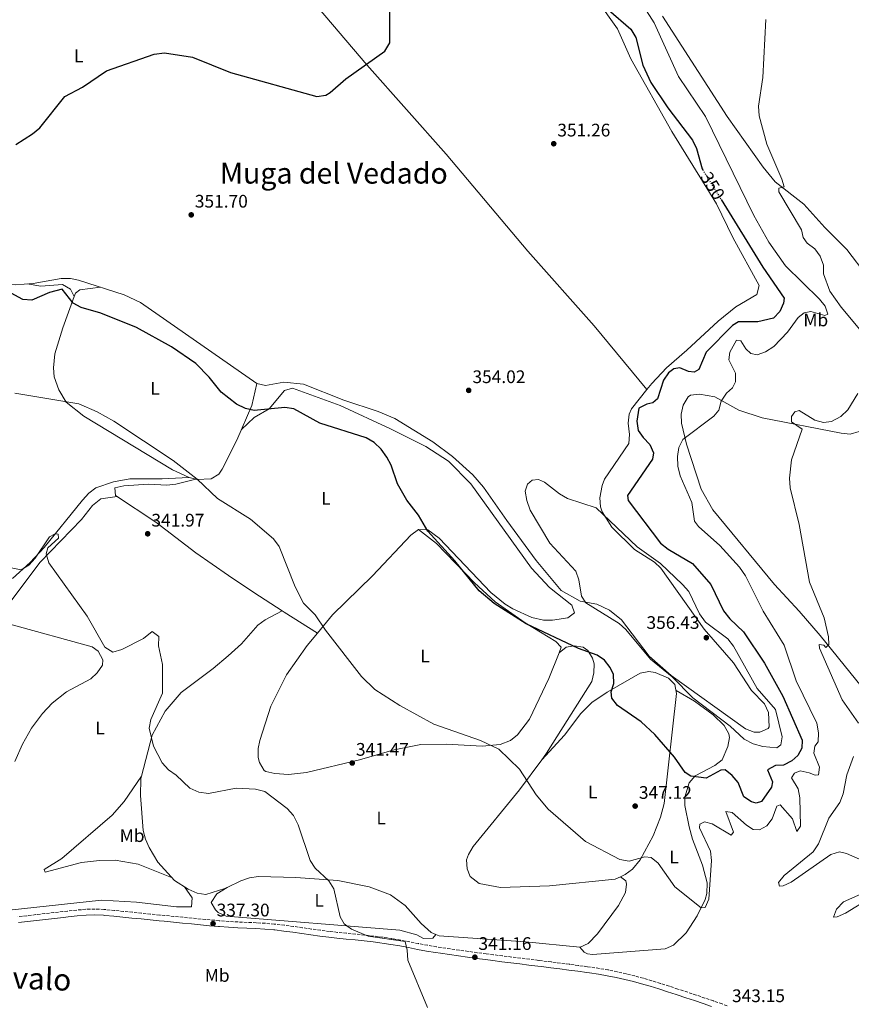
# Model space of a CAD drawing. Units: metres. Extents: x 618584 to 622060, y 4676230 to 4678601.
# Drawn here: x 618864 to 619321, y 4676939 to 4677481 of the extents above; entities that cross this region are included whole.
import ezdxf
from ezdxf.enums import TextEntityAlignment as Align

# ---------------------------------------------------------------- set-up
doc = ezdxf.new("R2010")
doc.units = ezdxf.units.M
doc.header["$MEASUREMENT"] = 0
doc.linetypes.add('DGN Style 3', pattern=[2.435890702152634, 1.739921930109024, -0.6959687720436097])
doc.linetypes.add('DGN Style 5', pattern=[1.217945351076317, 0.5219765790327072, -0.6959687720436097])
for name, color, linetype, lineweight in [('Camino', 7, 'DGN Style 3', 0), ('Cota de curva de nivel directora', 7, 'Continuous', 0), ('Cota de punto acotado terreno', 7, 'Continuous', 0), ('Curva de nivel directora', 30, 'Continuous', 30), ('Curva de nivel directora no vista', 30, 'DGN Style 5', 30), ('Curva de nivel intermedia', 30, 'Continuous', 0), ('Etiqueta de uso rústico', 92, 'Continuous', 0), ('Línea de cambio de uso (parcela vista)', 92, 'Continuous', 0), ('Margen derecho', 7, 'Continuous', 0), ('Punto acotado terreno (símbolo)', 7, 'Continuous', 0), ('Texto de Cañada', 51, 'Continuous', 0), ('Texto de Área (paraje) menor', 7, 'Continuous', 0), ('Vaguada no vista', 142, 'DGN Style 5', 0)]:
    doc.layers.add(name, color=color, linetype=linetype, lineweight=lineweight)
doc.styles.add('Style-Arial', font='arial.ttf')

# ---------------------------------------------------------------- blocks, each defined once
blk = doc.blocks.new('5PATER')
at = {"layer": 'Vaguada no vista', "linetype": 'Continuous', "lineweight": 0}
h = blk.add_hatch(color=51, dxfattribs=at)
edge = h.paths.add_edge_path()
edge.add_ellipse((0, 0), major_axis=(-0.1095731443231308, -0.1110710700762829), ratio=0.9994222409660317, start_angle=0, end_angle=360)

msp = doc.modelspace()

# ---------------------------------------------------------------- linework, layer by layer
at = {"layer": 'Camino', "color": 7, "linetype": 'DGN Style 3', "lineweight": 0}
for points in [[(618958.48, 4676986.760000002, 337.3699999999953), (618953.5, 4676987.239999998, 337.2700000000042), (618948.5300000012, 4676987.719999999, 337.1799999999932), (618943.5500000013, 4676988.210000004, 337.0800000000019), (618940.6999999993, 4676988.480000001, 337.020000000004), (618935.7199999993, 4676988.970000001, 336.9199999999984), (618930.7500000005, 4676989.480000002, 336.8099999999976), (618925.7800000015, 4676989.989999998, 336.6999999999971), (618920.7999999993, 4676990.489999998, 336.5899999999966), (618915.8299999983, 4676990.989999998, 336.4900000000052), (618910.8500000006, 4676991.460000004, 336.3899999999994), (618910.0100000001, 4676991.540000001, 336.3699999999953), (618905.0300000003, 4676991.770000001, 336.3099999999977), (618900.03, 4676991.61, 336.2799999999988), (618895.0199999989, 4676991.200000001, 336.2599999999949), (618890.0299999998, 4676990.66, 336.2400000000054), (618887.4499999982, 4676990.370000003, 336.2100000000065), (618882.4799999994, 4676989.800000002, 336.1499999999943), (618877.5100000006, 4676989.239999998, 336.0899999999965), (618872.5399999997, 4676988.670000004, 336.0299999999989), (618867.5799999975, 4676988.100000003, 335.9600000000065), (618862.6099999987, 4676987.54, 335.8899999999995)], [(619252.9200000004, 4676938.54, 342.7799999999988), (619250.1399999999, 4676939.520000001, 342.6999999999972), (619245.4100000003, 4676941.170000004, 342.6100000000007), (619240.6799999983, 4676942.789999999, 342.5800000000019), (619235.9499999988, 4676944.390000002, 342.5899999999966), (619231.2100000002, 4676945.970000001, 342.5899999999966), (619226.4600000004, 4676947.539999999, 342.5399999999937), (619225.7800000008, 4676947.760000003, 342.5299999999988), (619221.0300000011, 4676949.31, 342.3999999999943), (619216.2700000004, 4676950.830000004, 342.199999999997), (619211.489999997, 4676952.289999999, 341.9900000000052), (619206.6999999991, 4676953.699999999, 341.8200000000071), (619202.1799999997, 4676954.950000001, 341.7200000000012), (619197.329999997, 4676956.170000004, 341.7100000000063), (619192.4400000009, 4676957.260000002, 341.7599999999948), (619187.5300000003, 4676958.219999999, 341.8300000000018), (619182.6000000016, 4676959.07, 341.8899999999995), (619177.6599999998, 4676959.810000001, 341.8999999999942), (619176.0500000003, 4676960.030000002, 341.8899999999995), (619171.1000000016, 4676960.680000001, 341.8300000000018), (619166.1399999995, 4676961.340000001, 341.7700000000042), (619161.1799999997, 4676961.989999999, 341.6999999999972), (619156.2199999976, 4676962.620000003, 341.6399999999994), (619151.2699999989, 4676963.260000004, 341.5800000000019), (619149.2399999971, 4676963.510000002, 341.5599999999978), (619144.2800000017, 4676964.130000001, 341.5099999999949), (619139.3199999996, 4676964.739999998, 341.449999999997), (619134.3599999998, 4676965.350000001, 341.3999999999943), (619129.3999999977, 4676965.970000001, 341.3500000000059), (619124.4299999988, 4676966.580000003, 341.2899999999935), (619120.4099999999, 4676967.09, 341.2400000000052), (619115.449999998, 4676967.739999998, 341.1499999999941), (619110.4999999992, 4676968.430000002, 341.050000000003), (619105.5500000005, 4676969.140000002, 340.9199999999983), (619100.6099999985, 4676969.870000001, 340.7899999999937), (619095.6599999998, 4676970.61, 340.6600000000034), (619093.0100000012, 4676971.010000003, 340.5899999999965), (619088.0799999981, 4676971.820000002, 340.4600000000065), (619083.1600000006, 4676972.730000001, 340.320000000007), (619078.25, 4676973.670000004, 340.1799999999931), (619073.3399999993, 4676974.609999999, 340.0399999999937), (619068.4200000019, 4676975.480000001, 339.9100000000034), (619063.48, 4676976.239999998, 339.7799999999988), (619063.4400000019, 4676976.25, 339.7799999999988), (619058.4799999997, 4676976.88, 339.6900000000024), (619053.5100000009, 4676977.430000001, 339.6399999999995), (619048.530000001, 4676977.930000001, 339.6199999999954), (619043.5599999977, 4676978.430000002, 339.6000000000059), (619038.5799999977, 4676978.940000001, 339.550000000003), (619034.1799999989, 4676979.440000001, 339.4499999999971), (619029.219999999, 4676980.080000003, 339.3099999999977), (619024.2800000015, 4676980.77, 339.1499999999942), (619019.3299999986, 4676981.480000001, 338.9799999999959), (619014.3799999974, 4676982.190000001, 338.820000000007), (619009.4299999988, 4676982.840000002, 338.6499999999941), (619004.4600000001, 4676983.430000002, 338.5000000000001), (619003.7499999992, 4676983.500000001, 338.479999999996), (618998.7699999993, 4676983.930000001, 338.3399999999966), (618993.7800000003, 4676984.220000001, 338.1999999999972), (618988.7800000003, 4676984.440000001, 338.0599999999977), (618983.78, 4676984.649999999, 337.9199999999984), (618978.7899999989, 4676984.910000001, 337.7899999999935), (618973.8099999989, 4676985.289999999, 337.679999999993), (618973.4099999989, 4676985.330000004, 337.6699999999984), (618968.4299999989, 4676985.800000001, 337.570000000007), (618963.4600000001, 4676986.280000002, 337.4700000000012), (618958.48, 4676986.760000002, 337.3699999999953)]]:
    msp.add_polyline3d(points, dxfattribs=at)
at = {"layer": 'Curva de nivel directora', "color": 30, "linetype": 'Continuous', "lineweight": 30, "elevation": 350, "flags": 128}
for points in [[(619196.4399999997, 4677551.300000002), (619195.1900000002, 4677535.050000002), (619191.4100000005, 4677525.380000004), (619179.2199999999, 4677507.680000001), (619177.8200000006, 4677502.850000001), (619184.400000001, 4677490.430000001), (619187.6100000007, 4677486.600000001), (619199.8700000007, 4677476.01), (619202.5799999997, 4677471.430000001), (619206.5899999996, 4677456.230000001), (619210.8900000001, 4677446.670000001), (619220.3099999991, 4677432.66), (619233.8900000001, 4677414.87), (619236.1399999987, 4677410.4), (619239.1999999987, 4677399.07), (619239.5199999983, 4677398.570000002)], [(618861.5899999995, 4677412.57), (618870.6399999997, 4677418.359999999), (618874.7900000004, 4677421.75), (618888.4999999988, 4677439.03), (618898.1799999994, 4677444.140000001), (618911.4400000006, 4677453.130000004), (618937.6500000004, 4677462.300000001), (618943.3300000001, 4677462.960000001), (618958.8399999999, 4677460.58), (618979.6399999983, 4677452.16), (619027.2000000007, 4677438.970000001), (619032.0199999998, 4677439.75), (619034.4200000004, 4677441.220000001), (619043.0300000003, 4677448.720000003), (619064.5899999986, 4677463.87), (619067.329999999, 4677468.460000001), (619067.2899999986, 4677487.550000002)], [(619249.6199999991, 4677382.25), (619272.6300000002, 4677345.07), (619284.3299999991, 4677328.04), (619283.86, 4677325.140000002), (619281.8999999996, 4677320.539999999), (619278.4299999983, 4677317.020000001), (619269.7899999993, 4677314.940000001), (619259.199999999, 4677314.970000002), (619255.9099999989, 4677312.960000002), (619241.3499999989, 4677298.220000001), (619237.3599999992, 4677288.710000004), (619234.6999999993, 4677287.230000001), (619231.6599999995, 4677287.580000003), (619226.8400000003, 4677289.66), (619223.6199999994, 4677289.080000001), (619220.7199999982, 4677286.83), (619217.8300000003, 4677282.74), (619214.5400000003, 4677272.630000004), (619211.9699999997, 4677270.29), (619208.7499999988, 4677269.640000002), (619204.2499999994, 4677267.470000002), (619203.1299999995, 4677260.25), (619203.97, 4677255.150000001), (619206.6900000002, 4677251.199999999), (619210.3800000005, 4677247.5), (619212.4799999993, 4677242.75), (619211.9200000005, 4677239.320000002), (619198.1600000008, 4677219.359999999), (619198.5000000005, 4677216.619999999), (619216.2799999992, 4677193.109999999), (619220.3699999995, 4677189.75), (619233.7599999983, 4677182.01), (619243.9899999987, 4677170.370000001), (619250.9299999989, 4677155.930000001), (619254.4000000001, 4677151.470000003), (619261.8399999988, 4677144.34), (619273.5199999999, 4677127.050000001), (619283.5400000003, 4677108.890000002), (619294.1500000006, 4677084.67), (619293.9999999986, 4677080.36), (619291.8799999997, 4677076.280000002), (619288.4199999997, 4677073.310000001), (619283.86, 4677071.000000001), (619279.4599999988, 4677070.680000001), (619275.1000000001, 4677068.42), (619277.8499999995, 4677061.779999999), (619277.2399999994, 4677058.880000004), (619271.7599999986, 4677051.03), (619268.8499999985, 4677049.970000001), (619266.230000001, 4677050.830000001), (619262.0099999988, 4677053.5), (619258.8899999984, 4677061.400000001), (619255.6799999987, 4677065.210000002), (619251.8399999987, 4677068.449999999), (619249.5000000006, 4677068.220000001), (619241.4200000004, 4677063.880000004), (619232.8599999996, 4677064.820000002), (619229.9000000004, 4677066.949999999), (619224.0300000008, 4677075.310000001), (619213.0699999994, 4677087.810000002), (619205.6399999997, 4677094.810000001), (619192.5500000004, 4677103.850000001), (619189.5300000008, 4677107.83), (619189.1799999998, 4677111.25), (619190.5299999998, 4677115.910000001), (619190.4000000001, 4677120.910000001), (619188.5499999995, 4677124.710000001), (619185.409999999, 4677128.640000002), (619181.3200000009, 4677131.539999999), (619171.1599999998, 4677135.16)], [(619171.1599999998, 4677135.16), (619142.4199999998, 4677148.689999999), (619124.6599999992, 4677159.970000001), (619116.5499999998, 4677166.890000001), (619103.1599999989, 4677183.42), (619088.2500000002, 4677199.779999999), (619083.1399999983, 4677208.53), (619076.6200000006, 4677216.800000003), (619071.5699999991, 4677225.810000002), (619068.0199999996, 4677236.09), (619065.6599999992, 4677240.49), (619062.5700000002, 4677244.770000001), (619058.7699999983, 4677248.550000001), (619054.3, 4677251.080000001), (619028.8300000001, 4677259.250000001), (619014.4400000002, 4677266.970000001), (619009.4800000002, 4677267.710000001), (618992.7299999997, 4677266.190000001), (618987.8599999994, 4677267.270000001), (618982.9100000006, 4677269.61), (618974.5800000001, 4677276.220000003), (618967.9399999994, 4677284.500000002), (618960.6599999993, 4677291.910000001), (618947.2500000005, 4677301.150000001), (618927.8800000004, 4677311.890000002), (618908.4000000008, 4677319.730000001), (618897.4899999987, 4677322.890000001), (618893.0199999983, 4677325.130000004), (618886.999999999, 4677332.949999999), (618880.1399999993, 4677331.150000002), (618870.2999999999, 4677326.890000002), (618865.4000000004, 4677327.180000001), (618856.909999999, 4677331.830000001)]]:
    msp.add_lwpolyline(points, dxfattribs=at)
at = {"layer": 'Curva de nivel directora no vista', "color": 30, "linetype": 'DGN Style 5', "lineweight": 30, "elevation": 350, "flags": 128}
msp.add_lwpolyline([(619239.5199999983, 4677398.570000002), (619249.6199999991, 4677382.25)], dxfattribs=at)
at = {"layer": 'Curva de nivel intermedia', "color": 30, "linetype": 'Continuous', "lineweight": 0, "flags": 128}
for points, elevation in [([(619207.2800000003, 4677488.189999999), (619212.7499999999, 4677479.480000001), (619226.1500000019, 4677449.970000001), (619240.9600000001, 4677428.009999999), (619267.6000000011, 4677373.390000001), (619275.8500000011, 4677358.740000002), (619285.0600000002, 4677345.740000002), (619303.7100000004, 4677327.41), (619306.7700000005, 4677323.560000001), (619308.2300000022, 4677319.180000001), (619306.7300000002, 4677318.38), (619298.9900000021, 4677320.609999998), (619295.2999999995, 4677319.849999999), (619292.0600000008, 4677317.339999998), (619286.0999999995, 4677309.31), (619278.5600000002, 4677301.429999999), (619274.100000001, 4677298.440000001), (619269.3600000002, 4677296.789999999), (619265.9500000017, 4677297.56), (619263.1399999997, 4677300.15), (619260.4200000018, 4677304.470000001), (619258.0400000013, 4677304.779999999), (619254.4200000003, 4677298.300000002), (619253.8800000015, 4677294.01), (619257.5899999997, 4677286.66), (619257.5800000008, 4677282), (619255.8900000011, 4677278.560000001), (619252.4900000013, 4677275.599999999), (619249.6900000006, 4677271.210000001), (619248.3600000007, 4677266.390000001), (619245.5900000012, 4677263.089999998), (619228.5700000004, 4677250.130000001), (619226.3700000009, 4677245.720000001), (619225.5400000017, 4677240.779999999), (619225.7899999998, 4677235.509999999), (619227.1399999999, 4677230.2), (619233.4600000009, 4677215.479999999), (619234.980000001, 4677205.239999999), (619237.2300000017, 4677202.339999998), (619248.9100000005, 4677191.890000002), (619259.6399999994, 4677179.989999998), (619263.0700000004, 4677175.08), (619272.730000001, 4677155.619999998), (619284.2199999997, 4677136.939999999), (619290.8100000012, 4677117.359999999), (619302.2799999999, 4677094.09), (619303.1600000006, 4677088.8), (619303.030000001, 4677083.8), (619301.1500000012, 4677081.319999999), (619300.5800000012, 4677077.56), (619303.6700000003, 4677069.84), (619303.1400000005, 4677065.670000001), (619301.2699999998, 4677065.359999999), (619298.0800000001, 4677066.779999999), (619293.0100000007, 4677067.880000001), (619290.0300000012, 4677066.619999998), (619288.2499999999, 4677064.05), (619291.900000002, 4677057.92), (619292.8200000006, 4677052.900000001), (619293.2000000007, 4677037.34), (619291.1800000002, 4677034.4), (619288.850000001, 4677041.359999998), (619282.1600000011, 4677049.11), (619280.2099999997, 4677048.470000001), (619277.750000001, 4677041.48), (619274.6900000012, 4677037.539999999), (619270.6200000008, 4677035.300000001), (619267.2400000013, 4677035.59), (619263.5599999999, 4677037.890000001), (619255.7100000001, 4677044.83), (619252.1500000015, 4677045.470000001), (619256.4600000009, 4677034.099999999), (619255.2000000003, 4677032.359999999), (619244.7300000007, 4677038.699999998), (619240.39, 4677039.7), (619237.9400000003, 4677038.550000001), (619237.7100000001, 4677036.369999999), (619243.6900000013, 4677023.689999999), (619244.3600000021, 4677018.499999999), (619242.850000001, 4676997.249999999), (619240.8200000015, 4676992.689999999), (619238.6399999999, 4676992.399999999), (619224.1100000012, 4677004.039999997), (619215.0000000006, 4677016.970000001), (619211.1500000015, 4677020.150000001), (619207.5900000011, 4677020.5), (619199.0200000014, 4677018.09)], 345.0000000000001), ([(619325.8800000013, 4677310.760000001), (619315.6799999998, 4677323), (619309.4999999995, 4677331.809999999), (619305.9800000014, 4677341.4), (619306.0000000015, 4677346.119999998), (619304.0999999995, 4677351.119999999), (619301.0999999997, 4677355.180000001), (619296.9900000015, 4677358.230000001), (619294.6800000004, 4677361.329999999), (619293.8800000001, 4677365.619999998), (619281.3099999995, 4677386.550000001), (619281.2600000004, 4677388.41), (619284.2199999997, 4677389.199999999), (619283.0900000009, 4677393.509999999), (619274.8200000008, 4677412.77), (619270.5700000017, 4677428.319999999), (619270.0800000001, 4677433.53), (619272.4900000016, 4677449.480000001), (619274.1900000004, 4677481.329999999)], 340.0000000000001), ([(619199.0200000014, 4677018.09), (619193.8300000012, 4677019.09), (619174.8900000004, 4677029.009999999), (619154.4100000015, 4677046.689999999), (619147.790000001, 4677054.689999999), (619138.7300000017, 4677068.719999999), (619127.2200000006, 4677079.77), (619117.2100000014, 4677084.609999999), (619091.5800000007, 4677093.519999999), (619072.8699999999, 4677103.76), (619059.0400000009, 4677112.59), (619051.8200000012, 4677119.689999999), (619031.860000001, 4677145.289999997), (619026.2700000008, 4677153.66), (619019.8600000005, 4677160.149999999), (619015.2800000005, 4677169.039999999), (619006.4400000003, 4677191.279999998), (619003.2400000017, 4677195.480000001), (618990.5900000007, 4677206.239999998), (618972.5800000018, 4677217.649999999), (618961.2300000016, 4677228.269999999), (618948.0400000017, 4677238.67), (618915.4300000004, 4677260.27), (618906.2900000007, 4677265.349999998), (618896.2000000011, 4677269.74), (618860.9099999999, 4677275.579999999)], 345.0000000000001), ([(619325.2400000021, 4677094.130000001), (619316.2600000009, 4677106.970000001), (619303.7100000004, 4677135.350000001), (619303.4700000013, 4677137.289999999), (619306.0500000007, 4677137.029999998), (619307.1799999995, 4677135.779999999), (619308.8500000014, 4677137.369999998), (619308.5899999999, 4677141.630000001), (619306.3500000002, 4677151.970000001), (619298.3000000013, 4677171.689999999), (619292.4699999997, 4677203.4), (619287.5600000012, 4677223.579999999), (619287.2000000014, 4677228.939999999), (619288.2899999999, 4677238.949999998), (619294.2600000001, 4677255.819999999), (619288.3400000014, 4677259.949999998), (619288.3400000014, 4677262.869999999), (619290.190000002, 4677265.38), (619292.6100000006, 4677266.060000001), (619301.14, 4677260.810000001), (619305.8700000019, 4677259.59), (619310.4100000015, 4677260.04), (619315.4400000006, 4677262.859999998), (619319.2800000008, 4677266.529999998), (619324.8399999996, 4677275.489999999)], 340.0000000000001), ([(619280.3100000003, 4677080.470000001), (619272.5099999995, 4677081.149999999), (619267.2600000014, 4677082.699999998), (619262.1900000019, 4677085.239999999), (619254.5499999999, 4677092.37), (619234.030000001, 4677107.940000001), (619222.5900000012, 4677119.519999999), (619210.7200000002, 4677129.279999999), (619197.1600000015, 4677145.569999999), (619193.5100000015, 4677148.980000001), (619175.190000002, 4677160.349999999), (619172.6999999998, 4677163.92), (619171.4000000012, 4677172.960000002), (619169.6300000009, 4677177.760000001), (619155.3300000002, 4677193.179999999), (619144.4699999995, 4677211.3), (619142.6400000011, 4677216.51), (619141.8000000007, 4677221.789999999), (619143.0900000003, 4677225.59), (619145.7200000011, 4677227.789999999), (619149.1900000002, 4677228.159999999), (619152.5099999994, 4677226.609999998), (619160.7100000003, 4677220.180000001), (619165.0900000012, 4677217.770000001), (619180.7599999999, 4677212.59), (619203.3500000008, 4677191.070000002), (619216.1600000006, 4677181.96), (619228.4299999997, 4677170.42), (619231.9000000008, 4677166.470000001), (619237.7800000015, 4677154.3), (619240.950000001, 4677149.630000001), (619253.2100000011, 4677140.42), (619256.3300000014, 4677136.51), (619269.4100000015, 4677113.140000002), (619279.5700000006, 4677101.5), (619283.12, 4677086.580000001), (619282.4500000017, 4677082.09), (619280.3100000003, 4677080.470000001)], 355.0000000000001), ([(619088.0900000016, 4676937.630000001), (619077.1600000014, 4676963.65), (619076.9400000002, 4676969.050000001), (619075.7700000012, 4676973.909999999), (619055.3700000007, 4676976.829999999), (619046.2500000012, 4676980.650000001), (619042.2200000011, 4676983.609999998), (619040.0500000007, 4676987.449999998), (619036.4600000011, 4677002.969999999), (619033.8200000012, 4677007.23), (619026.1500000001, 4677014.220000001), (619023.5000000015, 4677018.460000001), (619016.900000001, 4677038.06), (619014.2800000013, 4677043.16), (619010.8100000002, 4677047.039999999), (618998.4600000007, 4677056.439999999), (618993.3600000001, 4677057.689999999), (618982.8200000012, 4677058.25), (618967.5999999996, 4677055.270000001), (618962.1900000004, 4677056.16), (618957.3700000015, 4677058.25), (618949.7400000005, 4677065.519999999), (618945.5499999997, 4677068.310000001), (618942.150000002, 4677072.32), (618937.3799999999, 4677081.319999999), (618934.8899999999, 4677091.289999999), (618935.8800000001, 4677096.009999999), (618942.1800000012, 4677110.499999999), (618942.3200000019, 4677126.430000001), (618940.1100000013, 4677136.680000001), (618940.2300000021, 4677141.680000001), (618936.610000001, 4677144.42), (618931.7200000006, 4677140.730000001), (618919.8099999991, 4677134.640000001), (618914.9900000001, 4677133.2), (618910.5199999998, 4677135.859999999), (618900.8600000015, 4677152.869999999), (618879.7700000004, 4677182.369999999), (618878.2800000019, 4677187.289999999), (618879.0900000009, 4677190.57), (618884.9900000017, 4677195.949999998), (618884.8300000008, 4677198.149999999), (618883.1100000021, 4677198.230000001), (618880.1100000001, 4677196.640000001), (618872.1799999997, 4677184.849999998), (618868.7400000021, 4677180.960000001), (618864.4100000003, 4677178.38), (618851.3500000001, 4677181.02)], 340.0000000000001), ([(619314.8500000006, 4677050.470000002), (619316.7000000014, 4677055.119999998), (619318.7199999997, 4677065.599999999), (619322.3800000009, 4677075.659999999)], 340.0000000000001), ([(619337.900000002, 4677013.92), (619318.6200000013, 4677022.27), (619314.7000000009, 4677023.180000001), (619309.8900000007, 4677021.81), (619288.1100000012, 4677006.619999999), (619283.6900000023, 4677004.5), (619281.7600000009, 4677004.319999999), (619281.1300000007, 4677006.409999999), (619284.3700000016, 4677010.31), (619300.2599999993, 4677023.26), (619303.1900000019, 4677027.640000002), (619308.9000000006, 4677041.800000001), (619314.8500000006, 4677050.470000002)], 340.0000000000001), ([(619331.7000000017, 4676997.929999999), (619318, 4676989.449999998), (619313.3999999999, 4676987.49), (619311.4000000019, 4676987.32), (619313.0700000015, 4676991.689999999), (619316.8900000014, 4676995.680000001), (619340.6, 4677006.220000002)], 340.0000000000001)]:
    msp.add_lwpolyline(points, dxfattribs=dict(at, elevation=elevation))
at = {"layer": 'Línea de cambio de uso (parcela vista)', "color": 92, "linetype": 'Continuous', "lineweight": 0, "extrusion": (-0.03900731430937854, 0.0744685361908309, 0.996460168068932), "elevation": 324521.9375132658, "flags": 128}
msp.add_lwpolyline([(-2718548.278320145, -3842475.140870387), (-2718548.278320145, -3842475.143249463)], dxfattribs=at)
at = {"layer": 'Línea de cambio de uso (parcela vista)', "color": 92, "linetype": 'Continuous', "lineweight": 0, "extrusion": (-0.09793942407057171, -0.02577355628101959, 0.9948585794017932), "elevation": -180826.7346423735, "flags": 128}
msp.add_lwpolyline([(-4365706.659913699, 1779742.669219493), (-4365706.659913699, 1779742.675144019)], dxfattribs=at)
at = {"layer": 'Línea de cambio de uso (parcela vista)', "color": 92, "linetype": 'Continuous', "lineweight": 0, "extrusion": (0.5166445348212773, 0.8234142543257545, 0.2346644208491515), "elevation": 4171124.710396978, "flags": 128}
msp.add_lwpolyline([(1961476.061087936, -1006577.561107082), (1961497.602351384, -1006577.499383542), (1961499.011103181, -1006577.606885375)], dxfattribs=at)
at = {"layer": 'Línea de cambio de uso (parcela vista)', "color": 92, "linetype": 'Continuous', "lineweight": 0, "elevation": 344.2299999999959, "flags": 128}
msp.add_lwpolyline([(619027.4800000006, 4677143.67), (619027.4746000003, 4677143.673400001)], dxfattribs=at)
at = {"layer": 'Línea de cambio de uso (parcela vista)', "color": 92, "linetype": 'Continuous', "lineweight": 0, "extrusion": (-0.02657374654536263, -0.03833589725494872, 0.9989115050775023), "elevation": -195408.8922876076, "flags": 128}
msp.add_lwpolyline([(-2155831.022498309, 4191923.013936291), (-2155831.022498308, 4191923.00321715)], dxfattribs=at)
at = {"layer": 'Línea de cambio de uso (parcela vista)', "color": 92, "linetype": 'Continuous', "lineweight": 0, "extrusion": (0.01984695758977786, 0.01211367397463207, 0.9997296420419202), "elevation": 69278.28282837974, "flags": 128}
msp.add_lwpolyline([(3669671.310709099, -2964154.102828202), (3669671.310709098, -2964154.059820645)], dxfattribs=at)
at = {"layer": 'Línea de cambio de uso (parcela vista)', "color": 92, "linetype": 'Continuous', "lineweight": 0, "extrusion": (-0.01597161650617039, -0.01833777224057379, 0.999704273060505), "elevation": -95312.67462604193, "flags": 128}
msp.add_lwpolyline([(-2604903.610534554, 3932275.386471074), (-2604903.610534553, 3932275.39058325)], dxfattribs=at)
at = {"layer": 'Línea de cambio de uso (parcela vista)', "color": 92, "linetype": 'Continuous', "lineweight": 0}
for points in [[(618800.8700000001, 4677757.52, 348.179999999993), (618833.4600000001, 4677722.550000001, 347.3699999999953), (618858.9400000004, 4677693.949999999, 347.5399999999936), (618898.1500000004, 4677642.109999999, 348), (618933.8300000001, 4677599.789999999, 348.9900000000052), (618971.6799999997, 4677553.230000001, 349.1199999999953), (619012.5899999999, 4677505.850000001, 350.1300000000047), (619054.75, 4677456.380000001, 349.8000000000029), (619098.2300000006, 4677407.130000001, 350.2899999999936), (619143.1799999997, 4677353.730000001, 350.6600000000035), (619179.79, 4677312.680000001, 351.8999999999942), (619208.7901, 4677277.6599, 350.9499999999971)], [(619208.7901, 4677277.6599, 350.9475999999996), (619211.5, 4677281.050000001, 350.7200000000012), (619219.6200000001, 4677289.67, 350.5200000000041), (619230.8200000003, 4677299.279999999, 351.820000000007), (619247.9600000001, 4677315.34, 352.2700000000041), (619257.7000000002, 4677323.180000001, 352.1399999999995), (619269.1699999999, 4677329.939999999, 352.4700000000012), (619270.4500000002, 4677334.930000001, 352.4700000000012), (619256.04, 4677361.380000001, 352.1399999999995), (619247.1399999997, 4677379.83, 352.3000000000029), (619222.5599999996, 4677419.600000001, 351.3999999999942), (619200, 4677459.74, 351.1699999999983), (619192.6500000004, 4677476.100000001, 350.679999999993), (619169.8402000006, 4677508.319700001, 350.1999999999971)], [(619341.1299999999, 4677325.460000001, 335.0299999999988), (619318.7000000002, 4677354.82, 336.8500000000058), (619306.6699999999, 4677366.779999999, 337.9799999999959), (619295.0999999996, 4677379.689999999, 338.9499999999971), (619279.4000000004, 4677392.029999999, 340.0599999999977), (619272.7199999997, 4677400.130000001, 340.570000000007), (619252.9199999999, 4677427.970000001, 341.25), (619217.4000000004, 4677483.199999999, 343.570000000007)], [(618790.7001, 4677364.7501, 349.7130999999936), (618815.8200000003, 4677341.83, 350.3600000000006), (618820.0300000003, 4677338.949999999, 350.4100000000035), (618824.7000000002, 4677336.930000001, 350.4700000000012), (618835.1399999997, 4677335.619999999, 350.4600000000065), (618861.1500000004, 4677335.25, 350.5200000000041), (618871.0999999996, 4677336.029999999, 351.1199999999953), (618886.5599999996, 4677338.74, 351.3300000000018), (618891.6299999999, 4677338.699999999, 351.3300000000018), (618895.9500000002, 4677337.880000001, 351.3300000000018), (618921.0800000001, 4677329.800000001, 351.3999999999942), (618930.1799999997, 4677325.600000001, 351.7400000000052), (618994.0899999999, 4677280.960000001, 352.3000000000029), (618994.1398999998, 4677280.9495, 352.3006000000024)], [(618893.7089000001, 4677328.822100001, 350.729800000001), (618891.6299999999, 4677332.980000001, 350.4100000000035), (618887.29, 4677335.449999999, 350.4799999999959), (618875.29, 4677334.480000001, 351.0599999999977), (618867.7000000002, 4677335.76, 350.9100000000035)], [(618960.6142999995, 4677228.2985, 344.4937999999966), (618956.8300000001, 4677229.310000001, 344.5200000000041), (618947.75, 4677233.550000001, 344.6399999999995), (618899.0199999996, 4677263.01, 345.1699999999983), (618889.3300000001, 4677270.76, 345.3300000000018), (618885.2599999999, 4677277.439999999, 345.6600000000035), (618882.6799999997, 4677284.699999999, 345.820000000007), (618882.2699999996, 4677289.699999999, 346.070000000007), (618882.9299999997, 4677297.4, 347.179999999993), (618887.3399999999, 4677311.58, 348.25), (618893.7089000001, 4677328.822100001, 350.7363000000041)], [(618893.7089000001, 4677328.822100001, 350.7363000000041), (618894.4100000003, 4677330.720000001, 351.0099999999948), (618896.7599999999, 4677332.560000001, 351.0099999999948), (618908.1500000004, 4677333.949999999, 351.3699999999953)], [(618994.1398999998, 4677280.9495, 352.2998999999982), (618991.3799999999, 4677268.91, 349.4900000000052), (618983.0999999996, 4677249.82, 346.9499999999971), (618975.1299999999, 4677233.869999999, 345.5200000000041), (618973.3099999996, 4677231.130000001, 345.3300000000018), (618968.9699999997, 4677228.51, 344.7400000000052), (618961.1699999999, 4677228.15, 344.4900000000052), (618960.6142999995, 4677228.2985, 344.4937999999966)], [(618994.1398999998, 4677280.9495, 352.3006000000024), (618998.8700000001, 4677279.939999999, 352.3600000000006), (619009.0700000003, 4677281.66, 352.4700000000012), (619019.8799999999, 4677280.689999999, 352.4700000000012), (619041.9299999997, 4677271.82, 352.4700000000012), (619060.9199999999, 4677265.560000001, 352.7299999999959), (619070.0499999998, 4677261.76, 352.7599999999948), (619091.0300000003, 4677248.960000001, 352.8999999999942), (619101.7300000006, 4677240.83, 353.2799999999988), (619112.9699999997, 4677230.810000001, 353.679999999993), (619118.79, 4677224.01, 353.9199999999983), (619131.7199999997, 4677205.560000001, 354.570000000007), (619147.8499999996, 4677183.49, 354.3000000000029), (619161.6600000003, 4677167.15, 354.6999999999971), (619172.04, 4677161.279999999, 355.0599999999977), (619181.29, 4677159.630000001, 355.5500000000029), (619188.2300000006, 4677156.26, 355.5500000000029), (619194.8700000001, 4677150.880000001, 355.5500000000029), (619210.0099999999, 4677130.970000001, 355.3899999999995), (619222.0300000003, 4677120.369999999, 355.0800000000018), (619263.0499999998, 4677090.9, 356.0299999999988), (619267.8300000001, 4677089.180000001, 356.1600000000035), (619270.8799999999, 4677089.119999999, 356.1900000000023), (619275.4600000001, 4677091.210000001, 356.1900000000023), (619276.0899999999, 4677092.119999999, 356.1900000000023), (619275.7300000006, 4677099.92, 356.1900000000023), (619273.4900000002, 4677104.75, 356.1900000000023), (619266.2699999996, 4677112.050000001, 356.0299999999988), (619256.4400000004, 4677127.310000001, 356.1900000000023), (619240.2599999999, 4677145.720000001, 356.1900000000023), (619216.4800000006, 4677179.279999999, 356.1900000000023), (619212.9299999997, 4677182.699999999, 356.1600000000035), (619201.9600000001, 4677189.699999999, 355.8699999999953), (619189.5499999998, 4677201.84, 355.2200000000012), (619184.1600000003, 4677210.310000001, 355), (619183.1799999997, 4677213.09, 354.8999999999942), (619182.8300000001, 4677218.08, 354.5500000000029), (619184.0700000003, 4677224.92, 354.1000000000058), (619185.5199999996, 4677228.390000001, 353.9199999999983), (619198.8099999996, 4677248.050000001, 353.4400000000023), (619199.2400000002, 4677253, 352.8899999999995), (619198.5199999996, 4677259.220000001, 352.3000000000029), (619199.0099999999, 4677264.140000001, 351.8999999999942), (619200.3099999996, 4677267.050000001, 351.6600000000035), (619208.7901, 4677277.6599, 350.9475999999996)], [(618985.6600000003, 4677255.710000001, 347.7400000000052), (618992.6200000001, 4677262.359999999, 348.8699999999953), (619000.9500000002, 4677267, 350.0099999999948), (619009.3799999999, 4677277.15, 351.1399999999995), (619013.7800000003, 4677278.470000001, 351.2599999999948), (619039.9800000006, 4677268.9, 350.820000000007), (619067.7800000003, 4677256.02, 350.7899999999936), (619087.1299999999, 4677246.359999999, 351.6199999999953), (619099.5300000003, 4677238.16, 352), (619111.8300000001, 4677225.75, 352.2200000000012), (619145.3099999996, 4677179.359999999, 352.3800000000047), (619155.2000000002, 4677168.76, 352.7599999999948), (619167.3899999997, 4677158.939999999, 353.25), (619168.9800000006, 4677154.810000001, 353.570000000007), (619165.29, 4677152.060000001, 353.4100000000035), (619156.8700000001, 4677150.74, 352.5), (619151.8899999997, 4677150.77, 351.929999999993), (619145.5099999999, 4677152.210000001, 351.4499999999971), (619135.0800000001, 4677156.99, 350.8800000000047), (619130.7599999999, 4677159.460000001, 350.6399999999995), (619122.8200000003, 4677166.039999999, 350.4400000000023), (619094.4299999997, 4677195.82, 350.0399999999936), (619088.2100000001, 4677200.449999999, 349.679999999993), (619083.1799999997, 4677200.710000001, 349.3699999999953)], [(619339.9299999997, 4677098.109999999, 338.9499999999971), (619304.04, 4677142.300000001, 340.0500000000029), (619292.4800000006, 4677155.619999999, 340.6999999999971), (619279.0199999996, 4677170.310000001, 342.5099999999948), (619245.0800000001, 4677211.449999999, 343.7799999999988), (619238.6799999997, 4677222.92, 344.1399999999995), (619230.5099999999, 4677247.529999999, 344.4700000000012), (619227.7999999998, 4677259.119999999, 345.2700000000041), (619227.6200000001, 4677264.039999999, 345.9100000000035), (619228.75, 4677268.99, 346.5399999999936), (619231.54, 4677273.67, 346.5099999999948), (619232.7800000003, 4677274.51, 346.4100000000035), (619237.6799999997, 4677275.09, 345.9199999999983), (619246.1299999999, 4677273.680000001, 344.6199999999953), (619259.2999999998, 4677266.34, 342.6699999999983), (619272.1900000004, 4677262.100000001, 341.1499999999942), (619315.5700000003, 4677253.59, 338.4700000000012), (619320.5999999996, 4677253.060000001, 338.0899999999965), (619325.4900000002, 4677254.51, 337.6600000000035)], [(618956.7800000003, 4677229.33, 344.5200000000041), (618942.0199999996, 4677228.529999999, 344.2200000000012), (618924.2100000001, 4677228.480000001, 343.2100000000065), (618915.29, 4677226.890000001, 342.5800000000018), (618905.6399999997, 4677223.66, 342.1499999999942), (618901.6399999997, 4677220.680000001, 341.9400000000023), (618898.1799999997, 4677216.82, 341.5599999999977), (618877.0899999999, 4677190.789999999, 340.6499999999942), (618869.3899999997, 4677182.5, 340.4600000000065), (618859.6491, 4677173.6106, 339.7728999999963)], [(619008.0401, 4677155.880100001, 344.1855000000069), (618992.5099999999, 4677166.02, 342.8099999999977), (618978.5999999996, 4677175.25, 342.6300000000047), (618960.6200000001, 4677187.789999999, 342.6499999999942), (618938.6600000003, 4677204.619999999, 342.7700000000041), (618916.4699999997, 4677219.289999999, 342.4499999999971), (618916.0199999996, 4677223.52, 342.2899999999936), (618920.9500000002, 4677224.640000001, 342.3800000000047), (618934.6100000005, 4677225.58, 342.7700000000041), (618944.6799999997, 4677225.01, 342.9199999999983), (618949.5999999996, 4677225.5, 343.25), (618960.6142999995, 4677228.2985, 344.4894000000059)], [(618917.2800000003, 4677218.75, 342.4600000000065), (618908.2699999996, 4677217.59, 341.5200000000041), (618903.7699999996, 4677213.859999999, 341.2400000000052), (618897.7100000001, 4677206.189999999, 340.8399999999965), (618874.9699999997, 4677182.59, 339.7599999999948), (618856.1100000005, 4677157.51, 339.2599999999948)], [(619083.1799999997, 4677200.710000001, 349.3699999999953), (619078.8399999999, 4677197.550000001, 349.3899999999995), (619057.8200000003, 4677175.100000001, 347.0899999999965), (619035.7199999997, 4677153.67, 344.8099999999977), (619027.4746000003, 4677143.673400001, 344.2342000000062)], [(619160.4100000003, 4677132.810000001, 348.9499999999971), (619161.6100000005, 4677135.84, 349.1900000000023), (619158.6699999999, 4677139.060000001, 349.8399999999965), (619141.8300000001, 4677149.310000001, 349.9499999999971), (619125.1900000004, 4677160.880000001, 349.7400000000052), (619113.8799999999, 4677171.289999999, 349.4900000000052), (619093.0499999998, 4677192.869999999, 349.2400000000052), (619083.1799999997, 4677200.710000001, 349.3699999999953)], [(619008.0401, 4677155.880100001, 344.179999999993), (618998.7300000006, 4677150.960000001, 343.2100000000065), (618994.7800000003, 4677148.02, 342.7700000000041), (618985.7800000003, 4677137.779999999, 341.9100000000035), (618978.3600000005, 4677131.08, 341.5800000000018), (618970.2100000001, 4677124.060000001, 341.2599999999948), (618952.5, 4677110.880000001, 340.6399999999995), (618943.6399999997, 4677100.65, 340.2899999999936), (618936.5599999996, 4677087.430000001, 339.5500000000029), (618930.7138999999, 4677064.801200001, 338.2560999999987)], [(618858.1799999997, 4677148.5, 338.8899999999995), (618903.5199999996, 4677136.15, 339.2200000000012), (618906.8099999996, 4677133.730000001, 339.2200000000012), (618909.3399999999, 4677128.9, 339.2200000000012), (618909.2100000001, 4677125.99, 338.8899999999995), (618906.3499999996, 4677121.810000001, 338.6600000000035), (618902.7300000006, 4677118.380000001, 338.4700000000012), (618889.3799999999, 4677111.34, 338.0800000000018), (618881.6200000001, 4677105.060000001, 338.1000000000058), (618876.1600000003, 4677099.300000001, 338.0800000000018), (618870.1600000003, 4677091.24, 337.9199999999983), (618865.1799999997, 4677082.59, 337.7700000000041), (618860.9600000001, 4677072.949999999, 337.6100000000006)], [(619027.4746000003, 4677143.673400001, 344.2342000000062), (619021.8300000001, 4677136.83, 343.8399999999965), (619010.54, 4677120.58, 343.1600000000035), (619001.8099999996, 4677103.4, 342.3099999999977), (618995.8700000001, 4677084.5, 341.3899999999995), (618994.9600000001, 4677080.199999999, 341.25), (618994.9199999999, 4677075.220000001, 341.1499999999942), (618995.5700000003, 4677072.380000001, 341.0899999999965), (618998.1500000004, 4677068.08, 340.5), (618999.0800000001, 4677067.51, 340.4400000000023), (619003.9699999997, 4677066.34, 340.4199999999983), (619011.4900000002, 4677065.880000001, 340.5299999999988), (619021.4600000001, 4677066.84, 340.6199999999953), (619050.6600000003, 4677073.82, 340.9100000000035), (619069.7300000006, 4677079.460000001, 341.7400000000052), (619084.4500000002, 4677082.24, 342.9100000000035), (619098.3499999996, 4677082.439999999, 343.7799999999988), (619118.1699999999, 4677081.41, 344.1699999999983), (619128.0999999996, 4677082.279999999, 344.75), (619133.6900000004, 4677084.5, 345.1999999999971), (619137.6100000005, 4677087.710000001, 345.570000000007), (619144.1500000004, 4677096.27, 346.3399999999965), (619154.8300000001, 4677118.58, 347.7899999999936), (619160.4100000003, 4677132.810000001, 348.9499999999971)], [(619160.4100000003, 4677132.810000001, 348.9499999999971), (619164.29, 4677135.869999999, 349.429999999993), (619168.7100000001, 4677136.640000001, 349.429999999993), (619173.6399999997, 4677135.9, 349.429999999993), (619176.2100000001, 4677134.01, 349.2700000000041), (619178.7699999996, 4677129.84, 349.1100000000006), (619179.7599999999, 4677126.710000001, 348.6199999999953), (619179.5300000003, 4677121.850000001, 348.1399999999995), (619178.3899999997, 4677116.99, 347.820000000007), (619153.6100000005, 4677077.51, 345.4100000000035), (619150.8799999999, 4677073.82, 345.25)], [(619194.2800000003, 4677009.58, 343.9100000000035), (619196.8899999997, 4677010.710000001, 344.0800000000018), (619200.9199999999, 4677013.77, 344.2200000000012), (619205.0599999996, 4677018.92, 344.4100000000035), (619212.1500000004, 4677032.09, 345.4700000000012), (619216.2800000003, 4677042.350000001, 346.3300000000018), (619218.1900000004, 4677049.789999999, 347), (619225.0700000003, 4677110.310000001, 353.320000000007), (619224.1799999997, 4677115.380000001, 353.6499999999942), (619220.5899999999, 4677118.890000001, 353.679999999993), (619213.2699999996, 4677122.029999999, 353.5500000000029), (619209.75, 4677122.550000001, 353.320000000007), (619205, 4677121.630000001, 352.5099999999948), (619186.8399999999, 4677111.180000001, 349.5800000000018), (619178.4900000002, 4677105.430000001, 348.5800000000018), (619172.4800000006, 4677099.470000001, 347.9700000000012), (619163.4800000006, 4677087.5, 346.8800000000047), (619150.8799999999, 4677073.82, 345.25)], [(619224.7800000003, 4677111.99, 353.429999999993), (619235.0300000003, 4677106.189999999, 354.4499999999971), (619245.2400000002, 4677098.66, 354.3500000000058), (619251.2999999998, 4677092.74, 353.75), (619253.9000000004, 4677088.27, 353.3300000000018), (619254.2300000006, 4677086.109999999, 353.1000000000058), (619253.2800000003, 4677081.289999999, 352.3800000000047), (619250.0899999999, 4677073.810000001, 351.6499999999942), (619246.1500000004, 4677070.720000001, 351.1100000000006), (619235.2400000002, 4677065.100000001, 349.8600000000006), (619232.0700000003, 4677061.25, 349.2700000000041), (619229.6500000004, 4677053.390000001, 348.3000000000029), (619229.6100000005, 4677048.810000001, 347.7599999999948), (619232.0899999999, 4677037.09, 346.1900000000023), (619233.9299999997, 4677030.27, 345.9700000000012), (619239.4199999999, 4677015.9, 345.9700000000012), (619241.8700000001, 4677006.180000001, 345.8600000000006), (619241.7800000003, 4677000.289999999, 345.4499999999971), (619240.8099999996, 4676997.01, 345.1600000000035), (619236.4199999999, 4676988.08, 344.2899999999936), (619230.4100000003, 4676978.699999999, 343.7299999999959), (619223.4800000006, 4676971.91, 343.1499999999942), (619218.9000000004, 4676969.939999999, 342.7799999999988), (619178.75, 4676966.77, 342.8899999999995), (619176.1299999999, 4676967.100000001, 342.8899999999995), (619174.2300000006, 4676968, 342.8899999999995), (619171.9001000002, 4676970.7105, 342.2299999999959)], [(619150.8799999999, 4677073.82, 345.25), (619138.7199999997, 4677057.430000001, 344.5599999999977), (619113.2400000002, 4677026.140000001, 342.3000000000029), (619110.5599999996, 4677021.850000001, 342), (619109.4900000002, 4677018.850000001, 341.8099999999977), (619109.7999999998, 4677013.880000001, 341.929999999993), (619111.4900000002, 4677009.67, 341.9799999999959), (619116.5099999999, 4677005.869999999, 341.8099999999977), (619128.25, 4677003.699999999, 341.8099999999977), (619155.2599999999, 4677004.58, 342.4100000000035), (619191.2100000001, 4677008.26, 343.7100000000065), (619194.2800000003, 4677009.58, 343.9100000000035)], [(618930.7138999999, 4677064.801200001, 338.2595000000001), (618921.1500000004, 4677050.980000001, 337.4499999999971), (618914.6299999999, 4677043.449999999, 337.1600000000035), (618886.9100000003, 4677019.65, 336.3099999999977), (618877.0499999998, 4677013.460000001, 336.1499999999942), (618877.6299999999, 4677012.130000001, 336.1499999999942), (618897.6699999999, 4677017.359999999, 336.1499999999942), (618907.6500000004, 4677018.550000001, 336.2299999999959), (618916.2300000006, 4677018.600000001, 336.3099999999977), (618928.9400000004, 4677016.380000001, 336.9600000000065), (618947.2599999999, 4677009.189999999, 337.6199999999953)], [(618930.7138999999, 4677064.801200001, 338.2560999999987), (618930.3700000001, 4677063.470000001, 338.179999999993), (618930.2000000002, 4677054.27, 337.929999999993), (618931.6399999997, 4677035.01, 337.3699999999953), (618932.8099999996, 4677030.199999999, 337.4400000000023), (618934.9000000004, 4677025.619999999, 337.6100000000006), (618939.6699999999, 4677017.5, 337.7200000000012), (618948.8200000003, 4677007.49, 337.6000000000058), (618956.4199999999, 4677002.699999999, 337.3699999999953), (618961.2599999999, 4677000.57, 337.320000000007), (618966.1100000005, 4676999.810000001, 337.3500000000058), (618976.6299999999, 4677003.01, 337.820000000007), (618977.8132999997, 4677003.5976, 337.8470999999991)], [(618977.8132999997, 4677003.5976, 337.8470999999991), (618985.3499999996, 4677007.34, 338.0200000000041), (618990.1500000004, 4677008.939999999, 337.929999999993), (618995.0300000003, 4677009.65, 337.8600000000006), (619015.5899999999, 4677009.17, 338.429999999993), (619038.7000000002, 4677007.42, 338.8300000000018), (619055.9900000002, 4677003.939999999, 339.3800000000047), (619067.7400000002, 4676999.59, 339.4799999999959), (619075.8399999999, 4676993.720000001, 339.6999999999971), (619084.5499999998, 4676983.77, 340.1999999999971), (619090.0300000003, 4676978.810000001, 340.5599999999977), (619092.6473000003, 4676977.786900001, 340.6909000000014)], [(619171.9001000002, 4676970.7105, 342.2357999999949), (619172.0099999999, 4676970.699999999, 342.2400000000052), (619176.4699999997, 4676972.810000001, 342.3600000000006), (619181.6500000004, 4676978.180000001, 342.4100000000035), (619193.1600000003, 4676993.710000001, 342.7799999999988), (619196.9500000002, 4677000.850000001, 343.2100000000065), (619197.4900000002, 4677005.369999999, 343.5299999999988), (619197.0899999999, 4677007.33, 343.8600000000006), (619194.2800000003, 4677009.58, 343.9100000000035)], [(618842.4600000001, 4676989.58, 335), (618908.6100000005, 4676996.600000001, 335.5899999999965), (618927.9299999997, 4676995.630000001, 336.1399999999995), (618949.8700000001, 4676992.99, 336.6199999999953), (618958.1500000004, 4676992.92, 337.1100000000006), (618958.5, 4676997.930000001, 337.429999999993), (618954.4299999997, 4677003.949999999, 337.429999999993)], [(618977.8132999997, 4677003.5976, 337.8509999999951), (618972.1699999999, 4677000.15, 338.0099999999948), (618969.0300000003, 4676995.430000001, 337.8500000000058), (618971.3499999996, 4676991.300000001, 337.570000000007), (618972.8300000001, 4676989.9, 337.5200000000041), (618977.2800000003, 4676987.91, 337.679999999993), (619072.8099999996, 4676980.189999999, 339.7899999999936), (619082.25, 4676977.480000001, 339.9499999999971), (619085.8899999997, 4676975.52, 340.1199999999953), (619090.8899999997, 4676975.720000001, 340.6000000000058), (619092.6473000003, 4676977.786900001, 340.6898999999976)], [(619092.6473000003, 4676977.786900001, 340.6909000000014), (619094.4299999997, 4676977.09, 340.7799999999988), (619141.9800000006, 4676973.730000001, 341.1000000000058), (619171.9001000002, 4676970.7105, 342.2357999999949)]]:
    msp.add_polyline3d(points, dxfattribs=at)
at = {"layer": 'Margen derecho', "color": 7, "linetype": 'Continuous', "lineweight": 0}
for points in [[(618862.9599999996, 4676984.359999999, 335.8899999999995), (618867.9400000018, 4676984.920000004, 335.9600000000065), (618872.9100000006, 4676985.480000001, 336.0299999999989), (618877.8700000005, 4676986.050000001, 336.0899999999965), (618882.8399999993, 4676986.620000001, 336.1499999999943), (618887.8099999981, 4676987.180000001, 336.2100000000065), (618890.3899999997, 4676987.480000001, 336.2400000000054), (618895.3299999973, 4676988.020000001, 336.2599999999949), (618900.2100000011, 4676988.420000004, 336.2799999999988), (618904.9999999988, 4676988.559999999, 336.3099999999977), (618909.7899999989, 4676988.34, 336.3699999999953), (618910.5500000011, 4676988.270000001, 336.3899999999994), (618915.5199999999, 4676987.800000002, 336.4900000000052), (618920.4799999997, 4676987.31, 336.5899999999966), (618925.4499999986, 4676986.800000002, 336.6999999999971), (618930.4299999987, 4676986.29, 336.8099999999976), (618935.3999999973, 4676985.789999999, 336.9199999999984), (618940.3900000007, 4676985.289999999, 337.020000000004), (618943.2399999984, 4676985.020000001, 337.0800000000019), (618948.2199999985, 4676984.530000002, 337.1799999999932), (618953.1900000017, 4676984.050000001, 337.2700000000042), (618958.1700000016, 4676983.57, 337.3699999999953), (618963.1499999971, 4676983.09, 337.4700000000012), (618968.1299999993, 4676982.610000002, 337.570000000007), (618973.1099999994, 4676982.140000002, 337.6699999999984), (618973.5399999984, 4676982.100000001, 337.679999999993), (618978.5900000001, 4676981.720000001, 337.7899999999935), (618983.629999998, 4676981.449999999, 337.9199999999984), (618988.6399999993, 4676981.239999998, 338.0599999999977), (618993.6099999981, 4676981.02, 338.1999999999972), (618998.53, 4676980.739999998, 338.3399999999966), (619003.4400000006, 4676980.309999999, 338.479999999996), (619004.109999999, 4676980.239999999, 338.5000000000001), (619009.030000001, 4676979.670000002, 338.6499999999941), (619013.9400000017, 4676979.010000003, 338.820000000007), (619018.8700000001, 4676978.309999999, 338.9799999999959), (619023.8299999977, 4676977.600000002, 339.1499999999942), (619028.8000000011, 4676976.910000001, 339.3099999999977), (619033.7899999977, 4676976.260000004, 339.4499999999971), (619038.239999998, 4676975.760000003, 339.550000000003), (619043.2299999992, 4676975.239999999, 339.6000000000059), (619048.2100000014, 4676974.75, 339.6699999999984), (619053.1700000013, 4676974.239999998, 339.7499999999999), (619058.1000000021, 4676973.699999999, 339.8200000000069)], [(619058.1000000021, 4676973.699999999, 339.8200000000069), (619067.8899999999, 4676972.32, 339.9700000000012), (619072.7600000004, 4676971.460000002, 340.0399999999937), (619077.6499999987, 4676970.530000002, 340.1799999999931), (619082.5700000006, 4676969.580000003, 340.320000000007), (619087.5300000005, 4676968.660000001, 340.4600000000065), (619092.5100000005, 4676967.850000002, 340.5899999999965), (619095.1900000004, 4676967.440000001, 340.6600000000034), (619100.129999998, 4676966.699999999, 340.7899999999937), (619105.0900000001, 4676965.970000001, 340.9199999999983), (619110.0499999999, 4676965.250000001, 341.050000000003), (619115.0199999987, 4676964.570000002, 341.1499999999941), (619119.9999999988, 4676963.910000003, 341.2400000000052), (619124.0399999977, 4676963.399999999, 341.2899999999935), (619128.9999999999, 4676962.789999999, 341.3500000000059), (619133.9699999986, 4676962.170000004, 341.3999999999943), (619138.9299999984, 4676961.560000001, 341.449999999997), (619143.8900000006, 4676960.95, 341.5099999999949), (619148.8399999993, 4676960.330000003, 341.5599999999978), (619150.86, 4676960.080000003, 341.5800000000019), (619155.8199999997, 4676959.45, 341.6399999999994), (619160.7699999984, 4676958.809999999, 341.6999999999972), (619165.7199999993, 4676958.16, 341.7700000000042), (619170.6799999992, 4676957.510000003, 341.8300000000018), (619175.6299999979, 4676956.850000003, 341.8899999999995), (619177.1999999993, 4676956.640000001, 341.8999999999942), (619182.100000001, 4676955.899999999, 341.8899999999995), (619186.949999999, 4676955.070000002, 341.8300000000018), (619191.7899999983, 4676954.120000001, 341.7599999999948), (619196.5899999995, 4676953.06, 341.7100000000063), (619201.3599999994, 4676951.850000002, 341.7200000000012), (619205.8200000008, 4676950.620000001, 341.8200000000071), (619210.5700000006, 4676949.230000001, 341.9900000000052), (619215.3099999991, 4676947.77, 342.199999999997), (619220.0399999986, 4676946.260000003, 342.3999999999943), (619224.7800000019, 4676944.720000001, 342.5299999999988), (619225.449999998, 4676944.489999998, 342.5399999999937), (619230.1999999998, 4676942.930000001, 342.5899999999966), (619234.9299999995, 4676941.350000001, 342.5899999999966), (619239.6499999979, 4676939.760000003, 342.5800000000019), (619244.3700000008, 4676938.140000002, 342.6100000000007)]]:
    msp.add_polyline3d(points, dxfattribs=at)

# ---------------------------------------------------------------- block references
at = {"layer": 'Punto acotado terreno (símbolo)', "color": 7, "linetype": 'Continuous', "lineweight": 0, "xscale": 10, "yscale": 10, "zscale": 10}
for p in [(619157.5000000006, 4677412.95, 351.2599999999952), (618958.0500000009, 4677373.800000002, 351.6999999999971), (619110.7100000015, 4677277.210000004, 354.0200000000041), (618934.0899999997, 4677198.270000001, 341.9700000000012), (619241.4499999996, 4677141.09, 356.429999999993), (619046.629999999, 4677072.13, 341.4700000000012), (619202.2899999992, 4677048.420000002, 347.1199999999958), (618970.0599999983, 4676983.720000001, 337.3000000000034), (619114.1000000001, 4676965.260000002, 341.1600000000035)]:
    msp.add_blockref('5PATER', p, dxfattribs=at)

# ---------------------------------------------------------------- texts
at = {"layer": 'Cota de curva de nivel directora', "color": 7, "linetype": 'Continuous', "lineweight": 0, "style": 'Style-Arial'}
msp.add_text('350', height=7.000000000000002, rotation=301.7578, dxfattribs=at).set_placement((619244.9491337738, 4677389.798052394, 350), align=Align.MIDDLE_CENTER)
at = {"layer": 'Cota de punto acotado terreno', "color": 7, "linetype": 'Continuous', "lineweight": 0, "style": 'Style-Arial'}
for s, p in [('351.26', (619159.4800000014, 4677416.949999998, 351.2599999999948)), ('351.70', (618960.0399999984, 4677377.800000002, 351.6999999999971)), ('354.02', (619112.7700000006, 4677281.210000001, 354.0200000000041)), ('341.97', (618936.1399999999, 4677202.269999999, 341.9700000000012)), ('356.43', (619208.5399999992, 4677145.920000002, 356.429999999993)), ('341.47', (619048.6799999991, 4677076.129999998, 341.4700000000012)), ('347.12', (619204.3500000006, 4677052.420000002, 347.1199999999953)), ('337.30', (618972.0399999992, 4676987.719999997, 337.3000000000029)), ('341.16', (619116.0899999999, 4676969.260000002, 341.1600000000035)), ('343.15', (619255.5799999986, 4676940.54, 343.1499999999942))]:
    msp.add_text(s, height=7.000000000000002, dxfattribs=at).set_placement(p)
at = {"layer": 'Etiqueta de uso rústico', "color": 92, "linetype": 'Continuous', "lineweight": 0, "style": 'Style-Arial'}
for s, p in [('L', (618896.181420378, 4677461.310009997, 349.6699999999983)), ('Mb', (619301.6802462424, 4677315.98001, 344.7100000000065)), ('L', (618938.131420378, 4677278.390009998, 347.6199999999953)), ('L', (619032.1314203786, 4677217.850010002, 347.0800000000018)), ('L', (619086.681420378, 4677130.950009997, 346.5399999999936)), ('L', (618907.9114203784, 4677091.390009999, 337.3500000000058)), ('L', (619178.9214203795, 4677056.210010001, 346.3500000000058)), ('L', (619062.5514203794, 4677041.91001, 340.8899999999995)), ('Mb', (618925.5202462417, 4677032.17001, 337.0399999999936)), ('L', (619223.681420379, 4677020.41001, 345.3600000000006)), ('L', (619028.4314203793, 4676996.570009999, 339.25)), ('Mb', (618972.330246241, 4676955.210010001, 337.2799999999988))]:
    msp.add_text(s, height=7.000000000000002, dxfattribs=at).set_placement(p, align=Align.MIDDLE_CENTER)
at = {"layer": 'Texto de Cañada', "color": 51, "linetype": 'Continuous', "lineweight": 0, "style": 'Style-Arial'}
msp.add_text('Cañada de Candévalo', height=12, rotation=357.661, dxfattribs=at).set_placement((618726.0100000028, 4676953.510000001, 334.5099999999948))
at = {"layer": 'Texto de Área (paraje) menor', "color": 7, "linetype": 'Continuous', "lineweight": 0, "style": 'Style-Arial'}
msp.add_text('Muga del Vedado', height=11.5, dxfattribs=at).set_placement((619036.5049123346, 4677396.740009997, 351.0899999999965), align=Align.MIDDLE_CENTER)

doc.saveas('drawing.dxf')
